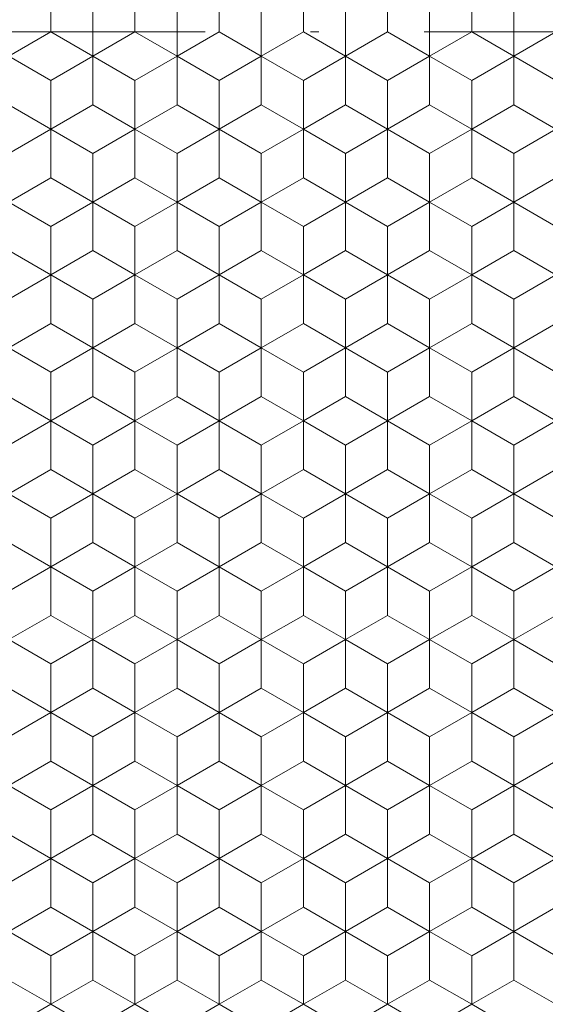
# Model space of a CAD drawing. Units: millimetres. Extents: x 45 to 243, y -64 to 216.
# Drawn here: x 130 to 137, y 77 to 89 of the extents above; entities that cross this region are included whole.
import ezdxf
from ezdxf.enums import TextEntityAlignment as Align

# ---------------------------------------------------------------- set-up
doc = ezdxf.new("R2010")
doc.units = ezdxf.units.MM
doc.header["$LTSCALE"] = 5
doc.linetypes.add('AUSGEZOGEN', pattern=[0])
doc.linetypes.add('DASHDOT', pattern=[1, 0.5, -0.25, 0, -0.25])
for name, color, linetype in [('Bemassung', 7, 'Continuous'), ('Layer0', 7, 'Continuous'), ('Stammform', 7, 'Continuous')]:
    doc.layers.add(name, color=color, linetype=linetype)
doc.styles.add('Arial', font='arial.ttf')
doc.dimstyles.new('ISO-25', dxfattribs={"dimtxt": 2.5, "dimasz": 2.5, "dimexe": 1.25, "dimexo": 0.625, "dimtad": 1, "dimtxsty": 'Standard', "dimcen": 2.5, "dimadec": 0, "dimazin": 0, "dimtfac": 1, "dimtmove": 0, "dimatfit": 3, "dimfxl": 1, "dimarcsym": 0})

# ---------------------------------------------------------------- blocks, each defined once
blk = doc.blocks.new('*D6')
at = {"layer": 'Bemassung', "color": 136, "linetype": 'AUSGEZOGEN', "lineweight": 18}
for p, q in [((125.729, 110.19), (125.729, 108.995)), ((125.729, 107.995), (125.729, 105.055)), ((125.729, 104.055), (125.729, 103.055)), ((125.729, 102.055), (125.729, 101.055)), ((125.729, 100.055), (125.729, 99.055)), ((125.729, 98.055), (125.729, 97.055)), ((125.729, 96.055), (125.729, 93.055)), ((125.729, 92.055), (125.729, 91.055)), ((125.729, 90.055), (125.729, 89.055)), ((125.729, 88.055), (125.729, 59.055)), ((125.729, 58.055), (125.729, 49.571)), ((159.733, 57.391), (159.733, 49.571)), ((125.729, 51), (128.229, 51.5)), ((128.229, 50.5), (128.229, 51.5)), ((157.233, 51.5), (157.233, 50.5)), ((157.233, 51.5), (159.733, 51)), ((128.229, 50.5), (125.729, 51)), ((125.729, 51), (159.733, 51)), ((159.733, 51), (157.233, 50.5))]:
    blk.add_line(p, q, dxfattribs=at)
at = {"layer": 'Bemassung', "color": 136, "linetype": 'AUSGEZOGEN', "lineweight": 18, "style": 'Arial', "width": 1.131075}
blk.add_text('34', height=2.5, dxfattribs=at).set_placement((140.5, 52), (144.889, 52), align=Align.FIT)
blk = doc.blocks.new('_CLOSED')
at = {"color": 0, "linetype": 'ByBlock', "lineweight": -2}
for p, q in [((-1, 0.166667), (0, 0)), ((-1, 0.166667), (-1, -0.166667)), ((0, 0), (-1, -0.166667)), ((0, 0), (-1, 0))]:
    blk.add_line(p, q, dxfattribs=at)
blk = doc.blocks.new('SECHSK1_nNn012')
at = {"layer": 'Layer0', "color": 9, "linetype": 'AUSGEZOGEN', "lineweight": 18}
for p, q in [((131.231, 88.843), (131.231, 88.266)), ((131.231, 88.266), (131.231, 88.843)), ((132.231, 88.266), (132.231, 88.843)), ((132.231, 88.843), (132.231, 88.266)), ((133.231, 88.843), (133.231, 88.266)), ((133.231, 88.266), (133.231, 88.843)), ((134.231, 88.843), (134.231, 88.266)), ((134.231, 88.266), (134.231, 88.843)), ((135.231, 88.843), (135.231, 88.266)), ((135.231, 88.266), (135.231, 88.843)), ((136.231, 88.266), (136.231, 88.843)), ((136.231, 88.843), (136.231, 88.266)), ((130.231, 88.266), (130.731, 87.977)), ((130.731, 87.977), (131.231, 88.266)), ((131.231, 88.266), (130.731, 87.977)), ((131.231, 88.266), (131.731, 87.977)), ((131.731, 87.977), (131.231, 88.266)), ((131.731, 87.977), (132.231, 88.266)), ((132.231, 88.266), (131.731, 87.977)), ((132.231, 88.266), (132.731, 87.977)), ((132.731, 87.977), (132.231, 88.266)), ((132.731, 87.977), (133.231, 88.266)), ((133.231, 88.266), (132.731, 87.977)), ((133.231, 88.266), (133.731, 87.977)), ((133.731, 87.977), (133.231, 88.266)), ((133.731, 87.977), (134.231, 88.266)), ((134.231, 88.266), (133.731, 87.977)), ((134.231, 88.266), (134.731, 87.977)), ((134.731, 87.977), (134.231, 88.266)), ((134.731, 87.977), (135.231, 88.266)), ((135.231, 88.266), (134.731, 87.977)), ((135.231, 88.266), (135.731, 87.977)), ((135.731, 87.977), (135.231, 88.266)), ((135.731, 87.977), (136.231, 88.266)), ((136.231, 88.266), (135.731, 87.977)), ((136.231, 88.266), (136.731, 87.977)), ((136.731, 87.977), (136.231, 88.266)), ((130.731, 87.977), (130.731, 87.4)), ((131.731, 87.4), (131.731, 87.977)), ((131.731, 87.977), (131.731, 87.4)), ((132.731, 87.977), (132.731, 87.4)), ((132.731, 87.4), (132.731, 87.977)), ((133.731, 87.4), (133.731, 87.977)), ((133.731, 87.977), (133.731, 87.4)), ((134.731, 87.4), (134.731, 87.977)), ((134.731, 87.977), (134.731, 87.4)), ((135.731, 87.4), (135.731, 87.977)), ((135.731, 87.977), (135.731, 87.4)), ((130.731, 87.4), (130.231, 87.111)), ((131.231, 87.111), (130.731, 87.4)), ((130.731, 87.4), (131.231, 87.111)), ((131.731, 87.4), (131.231, 87.111)), ((131.231, 87.111), (131.731, 87.4)), ((132.231, 87.111), (131.731, 87.4)), ((131.731, 87.4), (132.231, 87.111)), ((132.731, 87.4), (132.231, 87.111)), ((132.231, 87.111), (132.731, 87.4)), ((133.231, 87.111), (132.731, 87.4)), ((132.731, 87.4), (133.231, 87.111)), ((133.731, 87.4), (133.231, 87.111)), ((133.231, 87.111), (133.731, 87.4)), ((134.231, 87.111), (133.731, 87.4)), ((133.731, 87.4), (134.231, 87.111)), ((134.731, 87.4), (134.231, 87.111)), ((134.231, 87.111), (134.731, 87.4)), ((135.231, 87.111), (134.731, 87.4)), ((134.731, 87.4), (135.231, 87.111)), ((135.731, 87.4), (135.231, 87.111)), ((135.231, 87.111), (135.731, 87.4)), ((136.231, 87.111), (135.731, 87.4)), ((135.731, 87.4), (136.231, 87.111)), ((136.731, 87.4), (136.231, 87.111)), ((136.231, 87.111), (136.731, 87.4)), ((131.231, 87.111), (131.231, 86.534)), ((131.231, 86.534), (131.231, 87.111)), ((132.231, 86.534), (132.231, 87.111)), ((132.231, 87.111), (132.231, 86.534)), ((133.231, 87.111), (133.231, 86.534)), ((133.231, 86.534), (133.231, 87.111)), ((134.231, 87.111), (134.231, 86.534)), ((134.231, 86.534), (134.231, 87.111)), ((135.231, 87.111), (135.231, 86.534)), ((135.231, 86.534), (135.231, 87.111)), ((136.231, 86.534), (136.231, 87.111)), ((136.231, 87.111), (136.231, 86.534)), ((130.231, 86.534), (130.731, 86.245)), ((130.731, 86.245), (131.231, 86.534)), ((131.231, 86.534), (130.731, 86.245)), ((131.231, 86.534), (131.731, 86.245)), ((131.731, 86.245), (131.231, 86.534)), ((131.731, 86.245), (132.231, 86.534)), ((132.231, 86.534), (131.731, 86.245)), ((132.231, 86.534), (132.731, 86.245)), ((132.731, 86.245), (132.231, 86.534)), ((132.731, 86.245), (133.231, 86.534)), ((133.231, 86.534), (132.731, 86.245)), ((133.231, 86.534), (133.731, 86.245)), ((133.731, 86.245), (133.231, 86.534)), ((133.731, 86.245), (134.231, 86.534)), ((134.231, 86.534), (133.731, 86.245)), ((134.231, 86.534), (134.731, 86.245)), ((134.731, 86.245), (134.231, 86.534)), ((134.731, 86.245), (135.231, 86.534)), ((135.231, 86.534), (134.731, 86.245)), ((135.231, 86.534), (135.731, 86.245)), ((135.731, 86.245), (135.231, 86.534)), ((135.731, 86.245), (136.231, 86.534)), ((136.231, 86.534), (135.731, 86.245)), ((136.231, 86.534), (136.731, 86.245)), ((136.731, 86.245), (136.231, 86.534)), ((130.731, 86.245), (130.731, 85.668)), ((131.731, 85.668), (131.731, 86.245)), ((131.731, 86.245), (131.731, 85.668)), ((132.731, 86.245), (132.731, 85.668)), ((132.731, 85.668), (132.731, 86.245)), ((133.731, 85.668), (133.731, 86.245)), ((133.731, 86.245), (133.731, 85.668)), ((134.731, 85.668), (134.731, 86.245)), ((134.731, 86.245), (134.731, 85.668)), ((135.731, 85.668), (135.731, 86.245)), ((135.731, 86.245), (135.731, 85.668)), ((130.731, 85.668), (130.231, 85.379)), ((131.231, 85.379), (130.731, 85.668)), ((130.731, 85.668), (131.231, 85.379)), ((131.731, 85.668), (131.231, 85.379)), ((131.231, 85.379), (131.731, 85.668)), ((132.231, 85.379), (131.731, 85.668)), ((131.731, 85.668), (132.231, 85.379)), ((132.731, 85.668), (132.231, 85.379)), ((132.231, 85.379), (132.731, 85.668)), ((133.231, 85.379), (132.731, 85.668)), ((132.731, 85.668), (133.231, 85.379)), ((133.731, 85.668), (133.231, 85.379)), ((133.231, 85.379), (133.731, 85.668)), ((134.231, 85.379), (133.731, 85.668)), ((133.731, 85.668), (134.231, 85.379)), ((134.731, 85.668), (134.231, 85.379)), ((134.231, 85.379), (134.731, 85.668)), ((135.231, 85.379), (134.731, 85.668)), ((134.731, 85.668), (135.231, 85.379)), ((135.731, 85.668), (135.231, 85.379)), ((135.231, 85.379), (135.731, 85.668)), ((136.231, 85.379), (135.731, 85.668)), ((135.731, 85.668), (136.231, 85.379)), ((136.731, 85.668), (136.231, 85.379)), ((136.231, 85.379), (136.731, 85.668)), ((131.231, 85.379), (131.231, 84.802)), ((131.231, 84.802), (131.231, 85.379)), ((132.231, 84.802), (132.231, 85.379)), ((132.231, 85.379), (132.231, 84.802)), ((133.231, 85.379), (133.231, 84.802)), ((133.231, 84.802), (133.231, 85.379)), ((134.231, 85.379), (134.231, 84.802)), ((134.231, 84.802), (134.231, 85.379)), ((135.231, 85.379), (135.231, 84.802)), ((135.231, 84.802), (135.231, 85.379)), ((136.231, 84.802), (136.231, 85.379)), ((136.231, 85.379), (136.231, 84.802)), ((130.231, 84.802), (130.731, 84.513)), ((130.731, 84.513), (131.231, 84.802)), ((131.231, 84.802), (130.731, 84.513)), ((131.231, 84.802), (131.731, 84.513)), ((131.731, 84.513), (131.231, 84.802)), ((131.731, 84.513), (132.231, 84.802)), ((132.231, 84.802), (131.731, 84.513)), ((132.231, 84.802), (132.731, 84.513)), ((132.731, 84.513), (132.231, 84.802)), ((132.731, 84.513), (133.231, 84.802)), ((133.231, 84.802), (132.731, 84.513)), ((133.231, 84.802), (133.731, 84.513)), ((133.731, 84.513), (133.231, 84.802)), ((133.731, 84.513), (134.231, 84.802)), ((134.231, 84.802), (133.731, 84.513)), ((134.231, 84.802), (134.731, 84.513)), ((134.731, 84.513), (134.231, 84.802)), ((134.731, 84.513), (135.231, 84.802)), ((135.231, 84.802), (134.731, 84.513)), ((135.231, 84.802), (135.731, 84.513)), ((135.731, 84.513), (135.231, 84.802)), ((135.731, 84.513), (136.231, 84.802)), ((136.231, 84.802), (135.731, 84.513)), ((136.231, 84.802), (136.731, 84.513)), ((136.731, 84.513), (136.231, 84.802)), ((130.731, 84.513), (130.731, 83.936)), ((131.731, 83.936), (131.731, 84.513)), ((131.731, 84.513), (131.731, 83.936)), ((132.731, 84.513), (132.731, 83.936)), ((132.731, 83.936), (132.731, 84.513)), ((133.731, 83.936), (133.731, 84.513)), ((133.731, 84.513), (133.731, 83.936)), ((134.731, 83.936), (134.731, 84.513)), ((134.731, 84.513), (134.731, 83.936)), ((135.731, 83.936), (135.731, 84.513)), ((135.731, 84.513), (135.731, 83.936)), ((130.731, 83.936), (130.231, 83.647)), ((131.231, 83.647), (130.731, 83.936)), ((130.731, 83.936), (131.231, 83.647)), ((131.731, 83.936), (131.231, 83.647)), ((131.231, 83.647), (131.731, 83.936)), ((132.231, 83.647), (131.731, 83.936)), ((131.731, 83.936), (132.231, 83.647)), ((132.731, 83.936), (132.231, 83.647)), ((132.231, 83.647), (132.731, 83.936)), ((133.231, 83.647), (132.731, 83.936)), ((132.731, 83.936), (133.231, 83.647)), ((133.731, 83.936), (133.231, 83.647)), ((133.231, 83.647), (133.731, 83.936)), ((134.231, 83.647), (133.731, 83.936)), ((133.731, 83.936), (134.231, 83.647)), ((134.731, 83.936), (134.231, 83.647)), ((134.231, 83.647), (134.731, 83.936)), ((135.231, 83.647), (134.731, 83.936)), ((134.731, 83.936), (135.231, 83.647)), ((135.731, 83.936), (135.231, 83.647)), ((135.231, 83.647), (135.731, 83.936)), ((136.231, 83.647), (135.731, 83.936)), ((135.731, 83.936), (136.231, 83.647)), ((136.731, 83.936), (136.231, 83.647)), ((136.231, 83.647), (136.731, 83.936)), ((131.231, 83.647), (131.231, 83.07)), ((131.231, 83.07), (131.231, 83.647)), ((132.231, 83.07), (132.231, 83.647)), ((132.231, 83.647), (132.231, 83.07)), ((133.231, 83.647), (133.231, 83.07)), ((133.231, 83.07), (133.231, 83.647)), ((134.231, 83.647), (134.231, 83.07)), ((134.231, 83.07), (134.231, 83.647)), ((135.231, 83.647), (135.231, 83.07)), ((135.231, 83.07), (135.231, 83.647)), ((136.231, 83.07), (136.231, 83.647)), ((136.231, 83.647), (136.231, 83.07)), ((130.231, 83.07), (130.731, 82.781)), ((130.731, 82.781), (131.231, 83.07)), ((131.231, 83.07), (130.731, 82.781)), ((131.231, 83.07), (131.731, 82.781)), ((131.731, 82.781), (131.231, 83.07)), ((131.731, 82.781), (132.231, 83.07)), ((132.231, 83.07), (131.731, 82.781)), ((132.231, 83.07), (132.731, 82.781)), ((132.731, 82.781), (132.231, 83.07)), ((132.731, 82.781), (133.231, 83.07)), ((133.231, 83.07), (132.731, 82.781)), ((133.231, 83.07), (133.731, 82.781)), ((133.731, 82.781), (133.231, 83.07)), ((133.731, 82.781), (134.231, 83.07)), ((134.231, 83.07), (133.731, 82.781)), ((134.231, 83.07), (134.731, 82.781)), ((134.731, 82.781), (134.231, 83.07)), ((134.731, 82.781), (135.231, 83.07)), ((135.231, 83.07), (134.731, 82.781)), ((135.231, 83.07), (135.731, 82.781)), ((135.731, 82.781), (135.231, 83.07)), ((135.731, 82.781), (136.231, 83.07)), ((136.231, 83.07), (135.731, 82.781)), ((136.231, 83.07), (136.731, 82.781)), ((136.731, 82.781), (136.231, 83.07)), ((130.731, 82.781), (130.731, 82.204)), ((131.731, 82.204), (131.731, 82.781)), ((131.731, 82.781), (131.731, 82.204)), ((132.731, 82.781), (132.731, 82.204)), ((132.731, 82.204), (132.731, 82.781)), ((133.731, 82.204), (133.731, 82.781)), ((133.731, 82.781), (133.731, 82.204)), ((134.731, 82.204), (134.731, 82.781)), ((134.731, 82.781), (134.731, 82.204)), ((135.731, 82.204), (135.731, 82.781)), ((135.731, 82.781), (135.731, 82.204)), ((130.731, 82.204), (130.231, 81.915)), ((131.231, 81.915), (130.731, 82.204)), ((130.731, 82.204), (131.231, 81.915)), ((131.731, 82.204), (131.231, 81.915)), ((131.231, 81.915), (131.731, 82.204)), ((132.231, 81.915), (131.731, 82.204)), ((131.731, 82.204), (132.231, 81.915)), ((132.731, 82.204), (132.231, 81.915)), ((132.231, 81.915), (132.731, 82.204)), ((133.231, 81.915), (132.731, 82.204)), ((132.731, 82.204), (133.231, 81.915)), ((133.731, 82.204), (133.231, 81.915)), ((133.231, 81.915), (133.731, 82.204)), ((134.231, 81.915), (133.731, 82.204)), ((133.731, 82.204), (134.231, 81.915)), ((134.731, 82.204), (134.231, 81.915)), ((134.231, 81.915), (134.731, 82.204)), ((135.231, 81.915), (134.731, 82.204)), ((134.731, 82.204), (135.231, 81.915)), ((135.731, 82.204), (135.231, 81.915)), ((135.231, 81.915), (135.731, 82.204)), ((136.231, 81.915), (135.731, 82.204)), ((135.731, 82.204), (136.231, 81.915)), ((136.731, 82.204), (136.231, 81.915)), ((136.231, 81.915), (136.731, 82.204)), ((131.231, 81.915), (131.231, 81.338)), ((131.231, 81.338), (131.231, 81.915)), ((132.231, 81.338), (132.231, 81.915)), ((132.231, 81.915), (132.231, 81.338)), ((133.231, 81.915), (133.231, 81.338)), ((133.231, 81.338), (133.231, 81.915)), ((134.231, 81.915), (134.231, 81.338)), ((134.231, 81.338), (134.231, 81.915)), ((135.231, 81.915), (135.231, 81.338)), ((135.231, 81.338), (135.231, 81.915)), ((136.231, 81.338), (136.231, 81.915)), ((136.231, 81.915), (136.231, 81.338)), ((130.231, 81.338), (130.731, 81.049)), ((130.731, 81.049), (131.231, 81.338)), ((131.231, 81.338), (130.731, 81.049)), ((131.231, 81.338), (131.731, 81.049)), ((131.731, 81.049), (131.231, 81.338)), ((131.731, 81.049), (132.231, 81.338)), ((132.231, 81.338), (131.731, 81.049)), ((132.231, 81.338), (132.731, 81.049)), ((132.731, 81.049), (132.231, 81.338)), ((132.731, 81.049), (133.231, 81.338)), ((133.231, 81.338), (132.731, 81.049)), ((133.231, 81.338), (133.731, 81.049)), ((133.731, 81.049), (133.231, 81.338)), ((133.731, 81.049), (134.231, 81.338)), ((134.231, 81.338), (133.731, 81.049)), ((134.231, 81.338), (134.731, 81.049)), ((134.731, 81.049), (134.231, 81.338)), ((134.731, 81.049), (135.231, 81.338)), ((135.231, 81.338), (134.731, 81.049)), ((135.231, 81.338), (135.731, 81.049)), ((135.731, 81.049), (135.231, 81.338)), ((135.731, 81.049), (136.231, 81.338)), ((136.231, 81.338), (135.731, 81.049)), ((136.231, 81.338), (136.731, 81.049)), ((136.731, 81.049), (136.231, 81.338)), ((130.731, 81.049), (130.731, 80.472)), ((131.731, 80.472), (131.731, 81.049)), ((131.731, 81.049), (131.731, 80.472)), ((132.731, 81.049), (132.731, 80.472)), ((132.731, 80.472), (132.731, 81.049)), ((133.731, 80.472), (133.731, 81.049)), ((133.731, 81.049), (133.731, 80.472)), ((134.731, 80.472), (134.731, 81.049)), ((134.731, 81.049), (134.731, 80.472)), ((135.731, 80.472), (135.731, 81.049)), ((135.731, 81.049), (135.731, 80.472)), ((130.731, 80.472), (130.231, 80.183)), ((131.231, 80.183), (130.731, 80.472)), ((130.731, 80.472), (131.231, 80.183)), ((131.731, 80.472), (131.231, 80.183)), ((131.231, 80.183), (131.731, 80.472)), ((132.231, 80.183), (131.731, 80.472)), ((131.731, 80.472), (132.231, 80.183)), ((132.731, 80.472), (132.231, 80.183)), ((132.231, 80.183), (132.731, 80.472)), ((133.231, 80.183), (132.731, 80.472)), ((132.731, 80.472), (133.231, 80.183)), ((133.731, 80.472), (133.231, 80.183)), ((133.231, 80.183), (133.731, 80.472)), ((134.231, 80.183), (133.731, 80.472)), ((133.731, 80.472), (134.231, 80.183)), ((134.731, 80.472), (134.231, 80.183)), ((134.231, 80.183), (134.731, 80.472)), ((135.231, 80.183), (134.731, 80.472)), ((134.731, 80.472), (135.231, 80.183)), ((135.731, 80.472), (135.231, 80.183)), ((135.231, 80.183), (135.731, 80.472)), ((136.231, 80.183), (135.731, 80.472)), ((135.731, 80.472), (136.231, 80.183)), ((136.731, 80.472), (136.231, 80.183)), ((136.231, 80.183), (136.731, 80.472)), ((131.231, 80.183), (131.231, 79.606)), ((131.231, 79.606), (131.231, 80.183)), ((132.231, 79.606), (132.231, 80.183)), ((132.231, 80.183), (132.231, 79.606)), ((133.231, 80.183), (133.231, 79.606)), ((133.231, 79.606), (133.231, 80.183)), ((134.231, 80.183), (134.231, 79.606)), ((134.231, 79.606), (134.231, 80.183)), ((135.231, 80.183), (135.231, 79.606)), ((135.231, 79.606), (135.231, 80.183)), ((136.231, 79.606), (136.231, 80.183)), ((136.231, 80.183), (136.231, 79.606)), ((130.231, 79.606), (130.731, 79.317)), ((130.731, 79.317), (131.231, 79.606)), ((131.231, 79.606), (130.731, 79.317)), ((131.231, 79.606), (131.731, 79.317)), ((131.731, 79.317), (131.231, 79.606)), ((131.731, 79.317), (132.231, 79.606)), ((132.231, 79.606), (131.731, 79.317)), ((132.231, 79.606), (132.731, 79.317)), ((132.731, 79.317), (132.231, 79.606)), ((132.731, 79.317), (133.231, 79.606)), ((133.231, 79.606), (132.731, 79.317)), ((133.231, 79.606), (133.731, 79.317)), ((133.731, 79.317), (133.231, 79.606)), ((133.731, 79.317), (134.231, 79.606)), ((134.231, 79.606), (133.731, 79.317)), ((134.231, 79.606), (134.731, 79.317)), ((134.731, 79.317), (134.231, 79.606)), ((134.731, 79.317), (135.231, 79.606)), ((135.231, 79.606), (134.731, 79.317)), ((135.231, 79.606), (135.731, 79.317)), ((135.731, 79.317), (135.231, 79.606)), ((135.731, 79.317), (136.231, 79.606)), ((136.231, 79.606), (135.731, 79.317)), ((136.231, 79.606), (136.731, 79.317)), ((136.731, 79.317), (136.231, 79.606)), ((130.731, 79.317), (130.731, 78.74)), ((131.731, 78.74), (131.731, 79.317)), ((131.731, 79.317), (131.731, 78.74)), ((132.731, 79.317), (132.731, 78.74)), ((132.731, 78.74), (132.731, 79.317)), ((133.731, 78.74), (133.731, 79.317)), ((133.731, 79.317), (133.731, 78.74)), ((134.731, 78.74), (134.731, 79.317)), ((134.731, 79.317), (134.731, 78.74)), ((135.731, 78.74), (135.731, 79.317)), ((135.731, 79.317), (135.731, 78.74)), ((130.731, 78.74), (130.231, 78.451)), ((131.231, 78.451), (130.731, 78.74)), ((130.731, 78.74), (131.231, 78.451)), ((131.731, 78.74), (131.231, 78.451)), ((131.231, 78.451), (131.731, 78.74)), ((132.231, 78.451), (131.731, 78.74)), ((131.731, 78.74), (132.231, 78.451)), ((132.731, 78.74), (132.231, 78.451)), ((132.231, 78.451), (132.731, 78.74)), ((133.231, 78.451), (132.731, 78.74)), ((132.731, 78.74), (133.231, 78.451)), ((133.731, 78.74), (133.231, 78.451)), ((133.231, 78.451), (133.731, 78.74)), ((134.231, 78.451), (133.731, 78.74)), ((133.731, 78.74), (134.231, 78.451)), ((134.731, 78.74), (134.231, 78.451)), ((134.231, 78.451), (134.731, 78.74)), ((135.231, 78.451), (134.731, 78.74)), ((134.731, 78.74), (135.231, 78.451)), ((135.731, 78.74), (135.231, 78.451)), ((135.231, 78.451), (135.731, 78.74)), ((136.231, 78.451), (135.731, 78.74)), ((135.731, 78.74), (136.231, 78.451)), ((136.731, 78.74), (136.231, 78.451)), ((136.231, 78.451), (136.731, 78.74)), ((131.231, 77.874), (131.231, 78.451)), ((131.231, 78.451), (131.231, 77.874)), ((132.231, 78.451), (132.231, 77.874)), ((132.231, 77.874), (132.231, 78.451)), ((133.231, 77.874), (133.231, 78.451)), ((133.231, 78.451), (133.231, 77.874)), ((134.231, 77.874), (134.231, 78.451)), ((134.231, 78.451), (134.231, 77.874)), ((135.231, 77.874), (135.231, 78.451)), ((135.231, 78.451), (135.231, 77.874)), ((136.231, 78.451), (136.231, 77.874)), ((136.231, 77.874), (136.231, 78.451)), ((130.231, 77.874), (130.731, 77.585)), ((131.231, 77.874), (130.731, 77.585)), ((130.731, 77.585), (131.231, 77.874)), ((131.731, 77.585), (131.231, 77.874)), ((131.231, 77.874), (131.731, 77.585)), ((132.231, 77.874), (131.731, 77.585)), ((131.731, 77.585), (132.231, 77.874)), ((132.731, 77.585), (132.231, 77.874)), ((132.231, 77.874), (132.731, 77.585)), ((133.231, 77.874), (132.731, 77.585)), ((132.731, 77.585), (133.231, 77.874)), ((133.731, 77.585), (133.231, 77.874)), ((133.231, 77.874), (133.731, 77.585)), ((134.231, 77.874), (133.731, 77.585)), ((133.731, 77.585), (134.231, 77.874)), ((134.731, 77.585), (134.231, 77.874)), ((134.231, 77.874), (134.731, 77.585)), ((135.231, 77.874), (134.731, 77.585)), ((134.731, 77.585), (135.231, 77.874)), ((135.731, 77.585), (135.231, 77.874)), ((135.231, 77.874), (135.731, 77.585)), ((136.231, 77.874), (135.731, 77.585)), ((135.731, 77.585), (136.231, 77.874)), ((136.731, 77.585), (136.231, 77.874)), ((136.231, 77.874), (136.731, 77.585)), ((130.731, 77.585), (130.731, 77.008)), ((131.731, 77.585), (131.731, 77.008)), ((131.731, 77.008), (131.731, 77.585)), ((132.731, 77.008), (132.731, 77.585)), ((132.731, 77.585), (132.731, 77.008)), ((133.731, 77.585), (133.731, 77.008)), ((133.731, 77.008), (133.731, 77.585)), ((134.731, 77.585), (134.731, 77.008)), ((134.731, 77.008), (134.731, 77.585)), ((135.731, 77.585), (135.731, 77.008)), ((135.731, 77.008), (135.731, 77.585)), ((130.731, 77.008), (131.231, 76.719)), ((131.231, 76.719), (131.731, 77.008)), ((131.731, 77.008), (132.231, 76.719)), ((132.231, 76.719), (132.731, 77.008)), ((132.731, 77.008), (133.231, 76.719)), ((133.231, 76.719), (133.731, 77.008)), ((133.731, 77.008), (134.231, 76.719)), ((134.231, 76.719), (134.731, 77.008)), ((134.731, 77.008), (135.231, 76.719)), ((135.231, 76.719), (135.731, 77.008)), ((135.731, 77.008), (136.231, 76.719))]:
    blk.add_line(p, q, dxfattribs=at)
at = {"layer": 'Stammform', "color": 56, "linetype": 'AUSGEZOGEN', "lineweight": 18}
for p, q in [((130.731, 88.555), (130.731, 89.132)), ((131.731, 88.555), (131.731, 89.132)), ((132.731, 88.555), (132.731, 89.132)), ((133.731, 88.555), (133.731, 89.132)), ((134.731, 88.555), (134.731, 89.132)), ((135.731, 88.555), (135.731, 89.132)), ((130.231, 88.266), (130.731, 88.555)), ((130.731, 88.555), (131.231, 88.266)), ((131.231, 88.266), (131.731, 88.555)), ((131.731, 88.555), (132.231, 88.266)), ((132.231, 88.266), (132.731, 88.555)), ((132.731, 88.555), (133.231, 88.266)), ((133.231, 88.266), (133.731, 88.555)), ((133.731, 88.555), (134.231, 88.266)), ((134.231, 88.266), (134.731, 88.555)), ((134.731, 88.555), (135.231, 88.266)), ((135.231, 88.266), (135.731, 88.555)), ((135.731, 88.555), (136.231, 88.266)), ((136.231, 88.266), (136.731, 88.555)), ((131.231, 87.689), (131.231, 88.266)), ((132.231, 87.689), (132.231, 88.266)), ((133.231, 87.689), (133.231, 88.266)), ((134.231, 87.689), (134.231, 88.266)), ((135.231, 87.689), (135.231, 88.266)), ((136.231, 87.689), (136.231, 88.266)), ((130.731, 87.4), (131.231, 87.689)), ((131.231, 87.689), (131.731, 87.4)), ((131.731, 87.4), (132.231, 87.689)), ((132.231, 87.689), (132.731, 87.4)), ((132.731, 87.4), (133.231, 87.689)), ((133.231, 87.689), (133.731, 87.4)), ((133.731, 87.4), (134.231, 87.689)), ((134.231, 87.689), (134.731, 87.4)), ((134.731, 87.4), (135.231, 87.689)), ((135.231, 87.689), (135.731, 87.4)), ((135.731, 87.4), (136.231, 87.689)), ((136.231, 87.689), (136.731, 87.4)), ((130.731, 86.823), (130.731, 87.4)), ((131.731, 86.823), (131.731, 87.4)), ((132.731, 86.823), (132.731, 87.4)), ((133.731, 86.823), (133.731, 87.4)), ((134.731, 86.823), (134.731, 87.4)), ((135.731, 86.823), (135.731, 87.4)), ((130.231, 86.534), (130.731, 86.823)), ((130.731, 86.823), (131.231, 86.534)), ((131.231, 86.534), (131.731, 86.823)), ((131.731, 86.823), (132.231, 86.534)), ((132.231, 86.534), (132.731, 86.823)), ((132.731, 86.823), (133.231, 86.534)), ((133.231, 86.534), (133.731, 86.823)), ((133.731, 86.823), (134.231, 86.534)), ((134.231, 86.534), (134.731, 86.823)), ((134.731, 86.823), (135.231, 86.534)), ((135.231, 86.534), (135.731, 86.823)), ((135.731, 86.823), (136.231, 86.534)), ((136.231, 86.534), (136.731, 86.823)), ((131.231, 85.957), (131.231, 86.534)), ((132.231, 85.957), (132.231, 86.534)), ((133.231, 85.957), (133.231, 86.534)), ((134.231, 85.957), (134.231, 86.534)), ((135.231, 85.957), (135.231, 86.534)), ((136.231, 85.957), (136.231, 86.534)), ((130.731, 85.668), (131.231, 85.957)), ((131.231, 85.957), (131.731, 85.668)), ((131.731, 85.668), (132.231, 85.957)), ((132.231, 85.957), (132.731, 85.668)), ((132.731, 85.668), (133.231, 85.957)), ((133.231, 85.957), (133.731, 85.668)), ((133.731, 85.668), (134.231, 85.957)), ((134.231, 85.957), (134.731, 85.668)), ((134.731, 85.668), (135.231, 85.957)), ((135.231, 85.957), (135.731, 85.668)), ((135.731, 85.668), (136.231, 85.957)), ((136.231, 85.957), (136.731, 85.668)), ((130.731, 85.091), (130.731, 85.668)), ((131.731, 85.091), (131.731, 85.668)), ((132.731, 85.091), (132.731, 85.668)), ((133.731, 85.091), (133.731, 85.668)), ((134.731, 85.091), (134.731, 85.668)), ((135.731, 85.091), (135.731, 85.668)), ((130.231, 84.802), (130.731, 85.091)), ((130.731, 85.091), (131.231, 84.802)), ((131.231, 84.802), (131.731, 85.091)), ((131.731, 85.091), (132.231, 84.802)), ((132.231, 84.802), (132.731, 85.091)), ((132.731, 85.091), (133.231, 84.802)), ((133.231, 84.802), (133.731, 85.091)), ((133.731, 85.091), (134.231, 84.802)), ((134.231, 84.802), (134.731, 85.091)), ((134.731, 85.091), (135.231, 84.802)), ((135.231, 84.802), (135.731, 85.091)), ((135.731, 85.091), (136.231, 84.802)), ((136.231, 84.802), (136.731, 85.091)), ((131.231, 84.225), (131.231, 84.802)), ((132.231, 84.225), (132.231, 84.802)), ((133.231, 84.225), (133.231, 84.802)), ((134.231, 84.225), (134.231, 84.802)), ((135.231, 84.225), (135.231, 84.802)), ((136.231, 84.225), (136.231, 84.802)), ((130.731, 83.936), (131.231, 84.225)), ((131.231, 84.225), (131.731, 83.936)), ((131.731, 83.936), (132.231, 84.225)), ((132.231, 84.225), (132.731, 83.936)), ((132.731, 83.936), (133.231, 84.225)), ((133.231, 84.225), (133.731, 83.936)), ((133.731, 83.936), (134.231, 84.225)), ((134.231, 84.225), (134.731, 83.936)), ((134.731, 83.936), (135.231, 84.225)), ((135.231, 84.225), (135.731, 83.936)), ((135.731, 83.936), (136.231, 84.225)), ((136.231, 84.225), (136.731, 83.936)), ((130.731, 83.359), (130.731, 83.936)), ((131.731, 83.359), (131.731, 83.936)), ((132.731, 83.359), (132.731, 83.936)), ((133.731, 83.359), (133.731, 83.936)), ((134.731, 83.359), (134.731, 83.936)), ((135.731, 83.359), (135.731, 83.936)), ((130.231, 83.07), (130.731, 83.359)), ((130.731, 83.359), (131.231, 83.07)), ((131.231, 83.07), (131.731, 83.359)), ((131.731, 83.359), (132.231, 83.07)), ((132.231, 83.07), (132.731, 83.359)), ((132.731, 83.359), (133.231, 83.07)), ((133.231, 83.07), (133.731, 83.359)), ((133.731, 83.359), (134.231, 83.07)), ((134.231, 83.07), (134.731, 83.359)), ((134.731, 83.359), (135.231, 83.07)), ((135.231, 83.07), (135.731, 83.359)), ((135.731, 83.359), (136.231, 83.07)), ((136.231, 83.07), (136.731, 83.359)), ((131.231, 82.493), (131.231, 83.07)), ((132.231, 82.493), (132.231, 83.07)), ((133.231, 82.493), (133.231, 83.07)), ((134.231, 82.493), (134.231, 83.07)), ((135.231, 82.493), (135.231, 83.07)), ((136.231, 82.493), (136.231, 83.07)), ((130.731, 82.204), (131.231, 82.493)), ((131.231, 82.493), (131.731, 82.204)), ((131.731, 82.204), (132.231, 82.493)), ((132.231, 82.493), (132.731, 82.204)), ((132.731, 82.204), (133.231, 82.493)), ((133.231, 82.493), (133.731, 82.204)), ((133.731, 82.204), (134.231, 82.493)), ((134.231, 82.493), (134.731, 82.204)), ((134.731, 82.204), (135.231, 82.493)), ((135.231, 82.493), (135.731, 82.204)), ((135.731, 82.204), (136.231, 82.493)), ((136.231, 82.493), (136.731, 82.204)), ((130.731, 81.626), (130.731, 82.204)), ((131.731, 81.626), (131.731, 82.204)), ((132.731, 81.626), (132.731, 82.204)), ((133.731, 81.626), (133.731, 82.204)), ((134.731, 81.626), (134.731, 82.204)), ((135.731, 81.626), (135.731, 82.204)), ((130.231, 81.338), (130.731, 81.626)), ((130.731, 81.626), (131.231, 81.338)), ((131.231, 81.338), (131.731, 81.626)), ((131.731, 81.626), (132.231, 81.338)), ((132.231, 81.338), (132.731, 81.626)), ((132.731, 81.626), (133.231, 81.338)), ((133.231, 81.338), (133.731, 81.626)), ((133.731, 81.626), (134.231, 81.338)), ((134.231, 81.338), (134.731, 81.626)), ((134.731, 81.626), (135.231, 81.338)), ((135.231, 81.338), (135.731, 81.626)), ((135.731, 81.626), (136.231, 81.338)), ((136.231, 81.338), (136.731, 81.626)), ((131.231, 80.76), (131.231, 81.338)), ((132.231, 80.76), (132.231, 81.338)), ((133.231, 80.76), (133.231, 81.338)), ((134.231, 80.76), (134.231, 81.338)), ((135.231, 80.76), (135.231, 81.338)), ((136.231, 80.76), (136.231, 81.338)), ((130.731, 80.472), (131.231, 80.76)), ((131.231, 80.76), (131.731, 80.472)), ((131.731, 80.472), (132.231, 80.76)), ((132.231, 80.76), (132.731, 80.472)), ((132.731, 80.472), (133.231, 80.76)), ((133.231, 80.76), (133.731, 80.472)), ((133.731, 80.472), (134.231, 80.76)), ((134.231, 80.76), (134.731, 80.472)), ((134.731, 80.472), (135.231, 80.76)), ((135.231, 80.76), (135.731, 80.472)), ((135.731, 80.472), (136.231, 80.76)), ((136.231, 80.76), (136.731, 80.472)), ((130.731, 79.894), (130.731, 80.472)), ((131.731, 79.894), (131.731, 80.472)), ((132.731, 79.894), (132.731, 80.472)), ((133.731, 79.894), (133.731, 80.472)), ((134.731, 79.894), (134.731, 80.472)), ((135.731, 79.894), (135.731, 80.472)), ((130.231, 79.606), (130.731, 79.894)), ((130.731, 79.894), (131.231, 79.606)), ((131.231, 79.606), (131.731, 79.894)), ((131.731, 79.894), (132.231, 79.606)), ((132.231, 79.606), (132.731, 79.894)), ((132.731, 79.894), (133.231, 79.606)), ((133.231, 79.606), (133.731, 79.894)), ((133.731, 79.894), (134.231, 79.606)), ((134.231, 79.606), (134.731, 79.894)), ((134.731, 79.894), (135.231, 79.606)), ((135.231, 79.606), (135.731, 79.894)), ((135.731, 79.894), (136.231, 79.606)), ((136.231, 79.606), (136.731, 79.894)), ((131.231, 79.028), (131.231, 79.606)), ((132.231, 79.028), (132.231, 79.606)), ((133.231, 79.028), (133.231, 79.606)), ((134.231, 79.028), (134.231, 79.606)), ((135.231, 79.028), (135.231, 79.606)), ((136.231, 79.028), (136.231, 79.606)), ((130.731, 78.74), (131.231, 79.028)), ((131.231, 79.028), (131.731, 78.74)), ((131.731, 78.74), (132.231, 79.028)), ((132.231, 79.028), (132.731, 78.74)), ((132.731, 78.74), (133.231, 79.028)), ((133.231, 79.028), (133.731, 78.74)), ((133.731, 78.74), (134.231, 79.028)), ((134.231, 79.028), (134.731, 78.74)), ((134.731, 78.74), (135.231, 79.028)), ((135.231, 79.028), (135.731, 78.74)), ((135.731, 78.74), (136.231, 79.028)), ((136.231, 79.028), (136.731, 78.74)), ((130.731, 78.162), (130.731, 78.74)), ((131.731, 78.162), (131.731, 78.74)), ((132.731, 78.162), (132.731, 78.74)), ((133.731, 78.162), (133.731, 78.74)), ((134.731, 78.162), (134.731, 78.74)), ((135.731, 78.162), (135.731, 78.74)), ((130.231, 77.874), (130.731, 78.162)), ((130.731, 78.162), (131.231, 77.874)), ((131.231, 77.874), (131.731, 78.162)), ((131.731, 78.162), (132.231, 77.874)), ((132.231, 77.874), (132.731, 78.162)), ((132.731, 78.162), (133.231, 77.874)), ((133.231, 77.874), (133.731, 78.162)), ((133.731, 78.162), (134.231, 77.874)), ((134.231, 77.874), (134.731, 78.162)), ((134.731, 78.162), (135.231, 77.874)), ((135.231, 77.874), (135.731, 78.162)), ((135.731, 78.162), (136.231, 77.874)), ((136.231, 77.874), (136.731, 78.162)), ((131.231, 77.296), (131.231, 77.874)), ((132.231, 77.296), (132.231, 77.874)), ((133.231, 77.296), (133.231, 77.874)), ((134.231, 77.296), (134.231, 77.874)), ((135.231, 77.296), (135.231, 77.874)), ((136.231, 77.296), (136.231, 77.874)), ((130.731, 77.008), (131.231, 77.296)), ((131.231, 77.296), (131.731, 77.008)), ((131.731, 77.008), (132.231, 77.296)), ((132.231, 77.296), (132.731, 77.008)), ((132.731, 77.008), (133.231, 77.296)), ((133.231, 77.296), (133.731, 77.008)), ((133.731, 77.008), (134.231, 77.296)), ((134.231, 77.296), (134.731, 77.008)), ((134.731, 77.008), (135.231, 77.296)), ((135.231, 77.296), (135.731, 77.008)), ((135.731, 77.008), (136.231, 77.296)), ((136.231, 77.296), (136.731, 77.008))]:
    blk.add_line(p, q, dxfattribs=at)
blk = doc.blocks.new('*D16')
at = {"layer": 'Bemassung', "color": 136, "linetype": 'AUSGEZOGEN', "lineweight": 18}
for p, q in [((130.491, 114.551), (140.731, 114.551)), ((145.731, 114.551), (160.731, 114.551)), ((161.731, 114.551), (162.731, 114.551)), ((163.731, 114.551), (172.87, 114.551)), ((170.941, 112.051), (171.441, 114.551)), ((171.441, 114.551), (171.941, 112.051)), ((171.441, 62.559), (171.441, 114.551)), ((170.941, 112.051), (171.941, 112.051)), ((171.941, 65.059), (170.941, 65.059)), ((171.441, 62.559), (170.941, 65.059)), ((171.941, 65.059), (171.441, 62.559)), ((165.598, 62.559), (172.87, 62.559))]:
    blk.add_line(p, q, dxfattribs=at)
at = {"layer": 'Bemassung', "color": 136, "linetype": 'AUSGEZOGEN', "lineweight": 18, "style": 'Arial', "width": 1.131075}
blk.add_text('52', height=2.5, rotation=90, dxfattribs=at).set_placement((170.441, 86.25), (170.441, 90.638), align=Align.FIT)

msp = doc.modelspace()

# ---------------------------------------------------------------- linework, layer by layer
at = {"layer": 'Layer0', "color": 56, "linetype": 'DASHDOT', "lineweight": 18}
msp.add_line((119.865, 88.555), (166.848, 88.555), dxfattribs=at)
at = {"layer": 'Layer0', "color": 9, "linetype": 'AUSGEZOGEN', "lineweight": 18}
msp.add_line((130.231, 76.719), (130.731, 77.008), dxfattribs=at)
at = {"layer": 'Stammform', "color": 56, "linetype": 'AUSGEZOGEN', "lineweight": 18}
for p, q in [((130.231, 87.689), (130.731, 87.4)), ((130.231, 85.957), (130.731, 85.668)), ((130.231, 84.225), (130.731, 83.936)), ((130.231, 82.493), (130.731, 82.204)), ((130.231, 80.76), (130.731, 80.472)), ((130.231, 79.028), (130.731, 78.74)), ((130.231, 77.296), (130.731, 77.008))]:
    msp.add_line(p, q, dxfattribs=at)

# ---------------------------------------------------------------- block references
msp.add_blockref('SECHSK1_nNn012', (0, 0))

# ---------------------------------------------------------------- dimensions: what is measured, and where the dimension line sits
at = {"layer": 'Bemassung', "color": 136, "linetype": 'AUSGEZOGEN', "lineweight": 18}
dim = msp.add_linear_dim(base=(171.441, 114.551), p1=(165.598, 62.559), p2=(130.491, 114.551), angle=90, dimstyle='ISO-25', override={"dimtxt": 2.5, "dimasz": 2.5, "dimexe": 1.785714, "dimgap": 0.357143, "dimtad": 1, "dimjust": 0, "dimdec": 1, "dimzin": 8, "dimpost": '<>', "dimblk1": 'CLOSED', "dimblk2": 'CLOSED', "dimsah": 1, "dimclrd": 136, "dimclre": 136, "dimclrt": 136, "dimadec": 1}, dxfattribs=at)
dim.commit()
dim.dimension.update_dxf_attribs({"geometry": '*D16', "text_midpoint": (169.191, 88.444), "dimtype": 160, "text_rotation": 90})
dim = msp.add_linear_dim(base=(159.733, 51), p1=(125.729, 110.19), p2=(159.733, 57.391), dimstyle='ISO-25', override={"dimtxt": 2.5, "dimasz": 2.5, "dimexe": 1.785714, "dimgap": 0.357143, "dimtad": 1, "dimjust": 0, "dimdec": 2, "dimzin": 8, "dimpost": '<>', "dimblk1": 'CLOSED', "dimblk2": 'CLOSED', "dimsah": 1, "dimclrd": 136, "dimclre": 136, "dimclrt": 136, "dimadec": 2}, dxfattribs=at)
dim.commit()
dim.dimension.update_dxf_attribs({"geometry": '*D6', "text_midpoint": (142.694, 53.25), "dimtype": 160})

doc.saveas('drawing.dxf')
